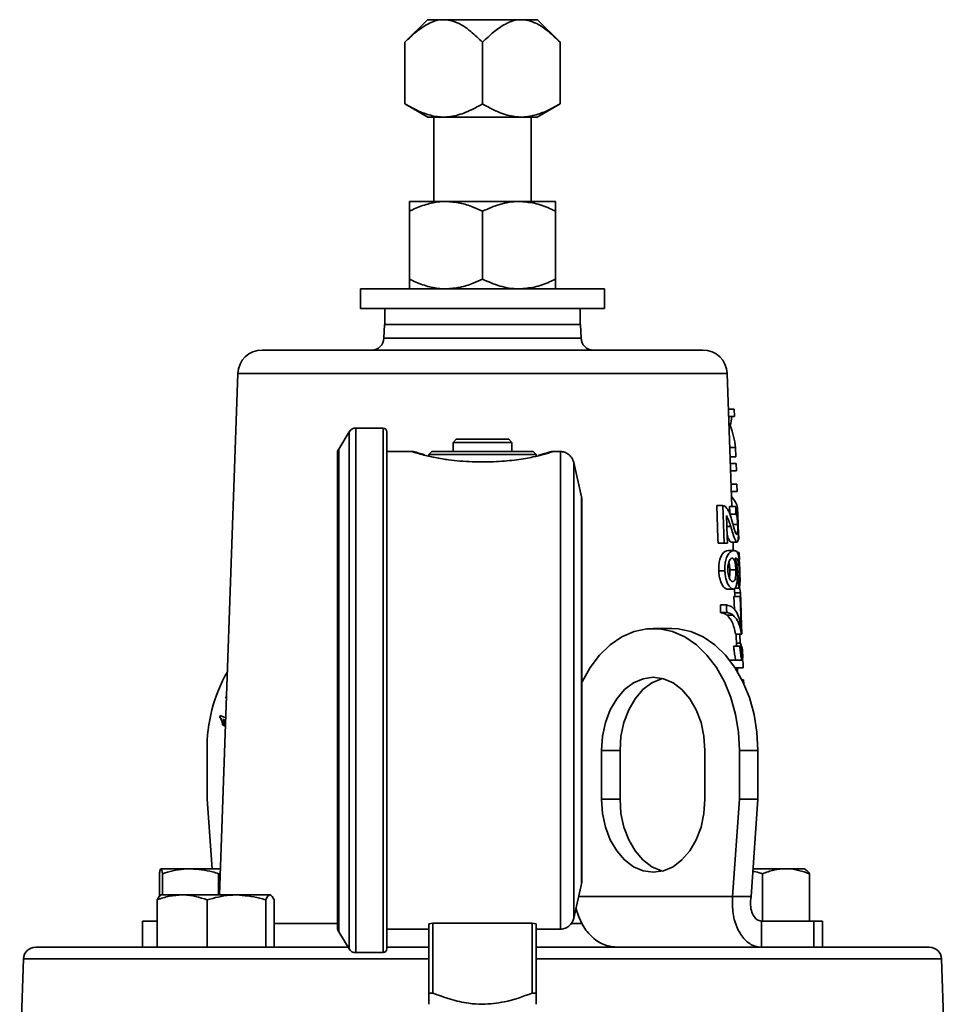
# Model space of a CAD drawing. Units: inches. Extents: x 0.5 to 33.5, y 0.5 to 21.
# Drawn here: x 14.3 to 16.7, y 13.1 to 15.6 of the extents above; entities that cross this region are included whole.
import ezdxf

# ---------------------------------------------------------------- set-up
doc = ezdxf.new("R2010")
doc.units = ezdxf.units.IN
doc.header["$MEASUREMENT"] = 0

msp = doc.modelspace()

# ---------------------------------------------------------------- linework, layer by layer
at = {"color": 7, "linetype": 'Continuous', "lineweight": 35}
for p, q in [((15.3629, 15.6474), (15.3049, 15.5894)), ((15.3629, 15.6474), (15.3983, 15.6474)), ((15.3983, 15.6474), (15.4104, 15.6474)), ((15.4104, 15.6474), (15.5972, 15.6474)), ((15.5972, 15.6474), (15.6093, 15.6474)), ((15.6093, 15.6474), (15.6447, 15.6474)), ((15.7027, 15.5894), (15.6447, 15.6474)), ((15.3049, 15.4313), (15.3049, 15.5894)), ((15.5038, 15.4313), (15.5038, 15.5894)), ((15.7027, 15.4313), (15.7027, 15.5894)), ((15.3049, 15.4313), (15.3638, 15.3974)), ((15.6438, 15.3974), (15.7027, 15.4313)), ((15.4048, 15.3974), (15.3638, 15.3974)), ((15.3791, 15.3974), (15.3791, 15.1812)), ((15.6438, 15.3974), (15.4048, 15.3974)), ((15.6285, 15.1812), (15.6285, 15.3974)), ((15.4101, 15.1812), (15.3163, 15.1812)), ((15.5976, 15.1812), (15.4101, 15.1812)), ((15.6913, 15.1812), (15.5976, 15.1812)), ((15.3163, 15.1562), (15.3163, 14.9822)), ((15.5038, 15.1562), (15.5038, 14.9822)), ((15.6913, 15.1562), (15.6913, 14.9822)), ((15.1913, 14.9572), (15.1913, 14.9072)), ((15.1913, 14.9572), (15.7975, 14.9572)), ((15.7975, 14.9572), (15.8163, 14.9572)), ((15.8163, 14.9072), (15.8163, 14.9572)), ((15.1913, 14.9072), (15.7975, 14.9072)), ((15.2538, 14.9072), (15.2538, 14.8657)), ((15.7538, 14.8657), (15.7538, 14.9072)), ((15.7975, 14.9072), (15.8163, 14.9072)), ((15.2523, 14.8657), (15.251, 14.8306)), ((15.2523, 14.8657), (15.3259, 14.8657)), ((15.3259, 14.8657), (15.7553, 14.8657)), ((15.7566, 14.8306), (15.7553, 14.8657)), ((15.251, 14.8306), (15.7566, 14.8306)), ((16.0685, 14.8004), (14.9392, 14.8004)), ((14.8767, 14.7401), (14.83, 13.4032)), ((16.1309, 14.7401), (14.8767, 14.7401)), ((16.1428, 14.399), (16.1309, 14.7401)), ((16.1489, 14.649), (16.1341, 14.649)), ((16.1496, 14.6297), (16.1489, 14.649)), ((16.1496, 14.6297), (16.1348, 14.6297)), ((15.2489, 14.6002), (15.1788, 14.6002)), ((15.1788, 14.6002), (15.1788, 13.2552)), ((15.2489, 13.2552), (15.2489, 14.6002)), ((16.1389, 14.6066), (16.1356, 14.6066)), ((15.1619, 14.5907), (15.1351, 14.5464)), ((15.1619, 13.2647), (15.1619, 14.5907)), ((15.2588, 14.5903), (15.2588, 13.2651)), ((15.4366, 14.5714), (15.4288, 14.5636)), ((15.4366, 14.5714), (15.571, 14.5714)), ((15.5788, 14.5636), (15.571, 14.5714)), ((15.1351, 14.5464), (15.1351, 13.3089)), ((15.4288, 14.5636), (15.4288, 14.5402)), ((15.5788, 14.5636), (15.4288, 14.5636)), ((15.5788, 14.5402), (15.5788, 14.5636)), ((16.1524, 14.5505), (16.1375, 14.5505)), ((16.1532, 14.5264), (16.1524, 14.5505)), ((15.1323, 14.5362), (15.1323, 13.3191)), ((15.3226, 14.5402), (15.2588, 14.5402)), ((15.331, 14.5387), (15.3303, 14.5389)), ((15.3511, 14.5329), (15.3441, 14.5349)), ((15.3512, 14.5329), (15.3507, 14.533)), ((15.3552, 14.5318), (15.3512, 14.5329)), ((15.3741, 14.5402), (15.3663, 14.5324)), ((15.3663, 14.5324), (15.3663, 14.5279)), ((15.6413, 14.5324), (15.3663, 14.5324)), ((15.3741, 14.5402), (15.6335, 14.5402)), ((15.6413, 14.5324), (15.6335, 14.5402)), ((15.6413, 14.5281), (15.6413, 14.5324)), ((15.6567, 14.533), (15.6465, 14.5303)), ((15.6564, 14.5329), (15.6536, 14.5321)), ((15.7035, 14.5402), (15.6827, 14.5402)), ((15.7035, 13.3152), (15.7035, 14.5402)), ((16.1532, 14.5264), (16.1384, 14.5264)), ((15.7579, 14.4237), (15.7378, 14.5116)), ((15.7378, 13.3437), (15.7378, 14.5116)), ((16.1538, 14.5096), (16.139, 14.5096)), ((16.1545, 14.4903), (16.1538, 14.5096)), ((16.1545, 14.4903), (16.1396, 14.4903)), ((16.1557, 14.4567), (16.1408, 14.4567)), ((16.1563, 14.4374), (16.1557, 14.4567)), ((15.7579, 13.4316), (15.7579, 14.4237)), ((16.1563, 14.4374), (16.1415, 14.4374)), ((15.7588, 13.4395), (15.7588, 14.4158)), ((16.1046, 14.4014), (16.1041, 14.4014)), ((16.1198, 14.4014), (16.1041, 14.4014)), ((16.1202, 14.4014), (16.1046, 14.4014)), ((16.1198, 14.4014), (16.1202, 14.4013)), ((16.1529, 14.399), (16.1373, 14.399)), ((16.1585, 14.3754), (16.1578, 14.3965)), ((16.1532, 14.3797), (16.1376, 14.3797)), ((16.14, 14.3478), (16.1299, 14.3478)), ((16.1579, 14.3528), (16.146, 14.3528)), ((16.1606, 14.3148), (16.16, 14.3341)), ((16.1233, 14.3052), (16.1077, 14.3052)), ((16.1315, 14.3052), (16.1233, 14.3052)), ((16.1563, 14.3076), (16.1406, 14.3076)), ((16.1468, 14.286), (16.146, 14.3076)), ((16.1489, 14.286), (16.1333, 14.286)), ((16.1618, 14.2812), (16.1572, 14.2812)), ((16.1625, 14.262), (16.1618, 14.2812)), ((16.161, 14.2497), (16.1555, 14.2497)), ((16.1251, 14.2342), (16.1095, 14.2342)), ((16.1533, 14.2363), (16.1377, 14.2363)), ((16.1621, 14.2336), (16.1569, 14.2336)), ((16.1618, 14.2158), (16.157, 14.2158)), ((16.1509, 14.1682), (16.1501, 14.1892)), ((16.1609, 14.1898), (16.1513, 14.1898)), ((16.1465, 14.1874), (16.1309, 14.1874)), ((16.1483, 14.1682), (16.1495, 14.1348)), ((16.1639, 14.1682), (16.1483, 14.1682)), ((16.1654, 14.178), (16.1505, 14.178)), ((16.1639, 14.1682), (16.1656, 14.1682)), ((16.1666, 14.0913), (16.1639, 14.1682)), ((16.1662, 14.1555), (16.1654, 14.178)), ((16.1656, 14.1682), (16.169, 14.0721)), ((16.1292, 14.1466), (16.1136, 14.1466)), ((16.1662, 14.1555), (16.1661, 14.1555)), ((16.1664, 14.1503), (16.1663, 14.1503)), ((16.1671, 14.1297), (16.1664, 14.1503)), ((16.1299, 14.1273), (16.1143, 14.1273)), ((16.1461, 14.1205), (16.1305, 14.1205)), ((16.1671, 14.1297), (16.167, 14.1297)), ((15.9889, 14.0862), (15.9415, 14.0862)), ((16.1677, 14.0721), (16.1521, 14.0721)), ((16.1553, 14.0408), (16.1542, 14.0721)), ((16.1646, 14.0483), (16.1638, 14.0721)), ((16.169, 14.0721), (16.1677, 14.0721)), ((16.1632, 14.0408), (16.1476, 14.0408)), ((16.1646, 14.0483), (16.1551, 14.0483)), ((16.1632, 14.0408), (16.1663, 14.0408)), ((16.1713, 14.0106), (16.1705, 14.0312)), ((16.1376, 14.0047), (16.1682, 14.0047)), ((16.1717, 13.9979), (16.1721, 13.9855)), ((16.1721, 13.9855), (16.1513, 13.9855)), ((16.1576, 13.9754), (16.1573, 13.9855)), ((16.1732, 13.9543), (16.1692, 13.9543)), ((16.1736, 13.9438), (16.1732, 13.9543)), ((14.8451, 13.9075), (14.8478, 13.9123)), ((14.8305, 13.8592), (14.8315, 13.8634)), ((14.8312, 13.8592), (14.8321, 13.8631)), ((14.8315, 13.8634), (14.8459, 13.8571)), ((14.8312, 13.8592), (14.8305, 13.8592)), ((14.8426, 13.837), (14.8377, 13.8392)), ((14.8384, 13.8392), (14.8377, 13.8392)), ((14.8433, 13.837), (14.8384, 13.8392)), ((14.8456, 13.85), (14.8393, 13.8528)), ((14.84, 13.8528), (14.8393, 13.8528)), ((14.8456, 13.8503), (14.84, 13.8528)), ((14.7978, 13.6487), (14.7978, 13.7737)), ((15.8089, 13.7737), (15.8089, 13.6487)), ((15.8089, 13.7737), (15.8563, 13.7737)), ((15.8563, 13.7737), (15.8563, 13.6487)), ((16.0741, 13.6487), (16.0741, 13.7737)), ((16.1625, 13.6487), (16.1625, 13.7737)), ((16.1625, 13.7737), (16.2099, 13.7737)), ((16.2099, 13.6487), (16.2099, 13.7737)), ((14.8104, 13.4702), (14.7978, 13.6487)), ((15.8089, 13.6487), (15.8563, 13.6487)), ((16.1448, 13.3987), (16.1625, 13.6487)), ((16.1625, 13.6487), (16.2099, 13.6487)), ((16.1922, 13.3987), (16.2099, 13.6487)), ((14.6755, 13.398), (14.6755, 13.4576)), ((14.7552, 13.4702), (14.6793, 13.4702)), ((14.6831, 13.4032), (14.6831, 13.4576)), ((14.8324, 13.4702), (14.7552, 13.4702)), ((14.8273, 13.4576), (14.832, 13.4589)), ((14.8273, 13.4032), (14.8273, 13.4576)), ((16.2816, 13.4702), (16.1972, 13.4702)), ((16.2212, 13.3362), (16.2212, 13.4576)), ((16.3284, 13.4702), (16.2816, 13.4702)), ((16.3318, 13.4682), (16.3284, 13.4702)), ((16.3421, 13.3362), (16.3421, 13.4576)), ((15.7378, 13.3437), (15.7579, 13.4316)), ((14.6697, 13.2692), (14.6697, 13.3906)), ((14.7339, 13.4032), (14.6792, 13.4032)), ((14.8732, 13.4032), (14.7339, 13.4032)), ((14.7982, 13.2692), (14.7982, 13.3906)), ((14.9589, 13.4032), (14.8732, 13.4032)), ((14.9482, 13.2692), (14.9482, 13.3906)), ((14.9697, 13.2692), (14.9697, 13.3906)), ((15.7504, 13.3987), (16.1448, 13.3987)), ((16.1922, 13.3987), (16.1448, 13.3987)), ((14.6322, 13.3362), (14.6322, 13.2692)), ((14.6322, 13.3362), (14.6697, 13.3362)), ((15.3663, 13.3286), (15.3763, 13.3308)), ((15.6313, 13.3308), (15.3763, 13.3308)), ((15.3763, 13.1515), (15.3763, 13.3308)), ((15.6313, 13.3308), (15.6413, 13.3286)), ((15.6313, 13.1515), (15.6313, 13.3308)), ((16.2186, 13.3362), (16.2186, 13.2692)), ((16.2186, 13.3362), (16.3533, 13.3362)), ((16.3533, 13.2692), (16.3533, 13.3362)), ((16.3533, 13.3362), (16.3754, 13.3362)), ((16.3754, 13.2692), (16.3754, 13.3362)), ((14.9697, 13.3295), (15.1323, 13.3295)), ((15.1351, 13.3089), (15.1619, 13.2647)), ((15.2588, 13.3152), (15.3663, 13.3152)), ((15.3663, 13.1515), (15.3663, 13.3286)), ((15.6413, 13.1515), (15.6413, 13.3286)), ((15.6413, 13.3152), (15.7035, 13.3152)), ((15.7318, 13.3295), (15.7601, 13.3295)), ((15.1592, 13.2692), (14.3585, 13.2692)), ((15.1788, 13.2552), (15.2489, 13.2552)), ((15.2588, 13.2692), (15.3663, 13.2692)), ((15.6413, 13.2692), (16.1439, 13.2692)), ((16.2186, 13.2692), (16.1439, 13.2692)), ((16.2186, 13.2692), (16.3533, 13.2692)), ((16.3533, 13.2692), (16.3581, 13.2692)), ((16.3581, 13.2692), (16.6491, 13.2692)), ((14.3273, 13.239), (14.3174, 12.9578)), ((15.3663, 13.239), (14.3273, 13.239)), ((16.6804, 13.239), (15.6413, 13.239)), ((16.6902, 12.9578), (16.6804, 13.239)), ((15.3663, 13.1515), (15.3763, 13.1515)), ((15.6313, 13.1515), (15.6413, 13.1515))]:
    msp.add_line(p, q, dxfattribs=at)
at = {"color": 7, "linetype": 'Continuous', "lineweight": 35, "flags": 128}
for points in [[(16.1041, 14.4014), (16.1073, 14.3173), (16.1077, 14.3052)], [(16.1233, 14.3052), (16.1224, 14.3298), (16.1198, 14.4014)], [(16.1289, 14.3762), (16.1309, 14.3225), (16.1315, 14.3052)], [(16.1136, 14.1466), (16.114, 14.1367), (16.1143, 14.1273)], [(16.1299, 14.1273), (16.1296, 14.1365), (16.1292, 14.1466)], [(16.1625, 13.7737), (16.16, 13.8202), (16.1527, 13.8658), (16.1406, 13.9093), (16.1241, 13.9497), (16.1035, 13.9862), (16.0793, 14.018), (16.052, 14.0443), (16.0222, 14.0646), (15.9907, 14.0783), (15.958, 14.0853), (15.925, 14.0853), (15.8923, 14.0783), (15.8608, 14.0646), (15.831, 14.0443), (15.8037, 14.018), (15.7795, 13.9862), (15.7589, 13.9497), (15.7588, 13.9494)], [(16.2099, 13.7737), (16.2074, 13.8202), (16.2, 13.8658), (16.188, 13.9093), (16.1715, 13.9497), (16.1509, 13.9862), (16.1267, 14.018), (16.0994, 14.0443), (16.0696, 14.0646), (16.0381, 14.0783), (16.0054, 14.0853), (15.9889, 14.0862)], [(16.0741, 13.7737), (16.0715, 13.8102), (16.064, 13.8454), (16.0517, 13.8778), (16.0353, 13.9063), (16.0152, 13.9296), (15.9922, 13.9469), (15.9674, 13.9576), (15.9415, 13.9612), (15.9156, 13.9576), (15.8908, 13.9469), (15.8678, 13.9296), (15.8478, 13.9063), (15.8313, 13.8778), (15.819, 13.8454), (15.8115, 13.8102), (15.8089, 13.7737)], [(15.9652, 13.9582), (15.963, 13.9576), (15.9381, 13.9469), (15.9152, 13.9296), (15.8951, 13.9063), (15.8786, 13.8778), (15.8664, 13.8454), (15.8588, 13.8102), (15.8563, 13.7737)], [(15.8089, 13.6487), (15.8115, 13.6121), (15.819, 13.5769), (15.8313, 13.5445), (15.8478, 13.5161), (15.8678, 13.4928), (15.8908, 13.4754), (15.9156, 13.4648), (15.9415, 13.4612), (15.9674, 13.4648), (15.9922, 13.4754), (16.0152, 13.4928), (16.0353, 13.5161), (16.0517, 13.5445), (16.064, 13.5769), (16.0715, 13.6121), (16.0741, 13.6487)], [(15.8563, 13.6487), (15.8588, 13.6121), (15.8664, 13.5769), (15.8786, 13.5445), (15.8951, 13.5161), (15.9152, 13.4928), (15.9381, 13.4754), (15.963, 13.4648), (15.9652, 13.4642)]]:
    msp.add_lwpolyline(points, dxfattribs=at)
at = {"color": 7, "linetype": 'Continuous', "lineweight": 35}
for centre, radius, start, end in [((15.2198, 14.8317), 0.0313, 270, 358), ((15.7878, 14.8317), 0.0313, 182, 270), ((14.9392, 14.7379), 0.0625, 90, 178), ((16.0685, 14.7379), 0.0625, 2, 90), ((15.1788, 14.5805), 0.0197, 90, 148.8157), ((15.2489, 14.5903), 0.00988, 0, 90), ((15.152, 14.5362), 0.0197, 148.8157, 180), ((15.3455, 14.5144), 0.0193, 74.4188, 94.502), ((15.6621, 14.5144), 0.0193, 85.4934, 107.2857), ((15.7234, 14.4158), 0.0354, 0, 12.8987), ((15.1907, 13.7796), 0.393, 150.1087, 180.8624), ((15.7234, 13.4395), 0.0354, 347.1013, 0), ((15.152, 13.3191), 0.0197, 180, 211.1843), ((14.3585, 13.2379), 0.0313, 90, 178), ((15.1788, 13.2748), 0.0197, 211.1843, 270), ((15.2489, 13.2651), 0.00988, 270, 0), ((16.6491, 13.2379), 0.0313, 2, 90)]:
    msp.add_arc(centre, radius, start, end, dxfattribs=at)
for centre, major_axis, ratio, start_param, end_param in [((15.5194, 14.694), (0.6285, 0), 0.823634, 6.113559, 6.158677), ((15.5194, 14.5235), (0.6345, 0), 0.604175, 0.07039, 0.218539), ((15.5194, 14.3869), (0.6394, 0), 0.25806, 0.057915, 0.230532), ((15.5038, 13.58), (0, 5.341), 0.120023, 4.862698, 4.866341), ((15.5194, 13.58), (0, 5.341), 0.120023, 4.862698, 4.866341), ((15.5194, 11.9347), (0, 5.8006), 0.120023, 5.111687, 5.115288), ((15.5194, 14.1577), (0.6474, 0), 0.482042, 0.065144, 0.126581), ((15.5194, 14.0199), (0.6522, 0), 0.296891, 0.058311, 0.14726)]:
    msp.add_ellipse(centre, major_axis=major_axis, ratio=ratio, start_param=start_param, end_param=end_param, dxfattribs=at)
for points, knots in [([(15.3983, 15.6474), (15.3982, 15.6473), (15.3864, 15.6463), (15.3637, 15.6382), (15.3329, 15.6163), (15.3143, 15.5984), (15.3049, 15.5894)], [0, 0, 0, 0, 0.001818, 0.345503, 0.6697, 1, 1, 1, 1]), ([(15.5038, 15.5894), (15.494, 15.5988), (15.4719, 15.6198), (15.4405, 15.6416), (15.4181, 15.6459), (15.4104, 15.6474)], [0, 0, 0, 0, 0.346243, 0.774907, 1, 1, 1, 1]), ([(15.5972, 15.6474), (15.5971, 15.6473), (15.5853, 15.6463), (15.5625, 15.6382), (15.5318, 15.6163), (15.5132, 15.5984), (15.5038, 15.5894)], [0, 0, 0, 0, 0.0018182, 0.3455029, 0.6697, 1, 1, 1, 1]), ([(15.7027, 15.5894), (15.6928, 15.5988), (15.6708, 15.6198), (15.6394, 15.6416), (15.617, 15.6459), (15.6093, 15.6474)], [0, 0, 0, 0, 0.346243, 0.774907, 1, 1, 1, 1]), ([(15.5038, 15.4313), (15.4944, 15.4261), (15.4726, 15.4141), (15.4367, 15.4), (15.3983, 15.3959), (15.3624, 15.4035), (15.3323, 15.4161), (15.3133, 15.4267), (15.3049, 15.4313)], [0, 0, 0, 0, 0.147324, 0.341495, 0.541802, 0.703173, 0.868278, 1, 1, 1, 1]), ([(15.7027, 15.4313), (15.6943, 15.4267), (15.6756, 15.4162), (15.6454, 15.4036), (15.61, 15.396), (15.5714, 15.3998), (15.5355, 15.4138), (15.5132, 15.4261), (15.5038, 15.4313)], [0, 0, 0, 0, 0.131721, 0.293544, 0.458188, 0.651419, 0.852678, 1, 1, 1, 1]), ([(15.4101, 15.1812), (15.4079, 15.1811), (15.3939, 15.181), (15.3676, 15.1769), (15.3387, 15.1669), (15.3218, 15.1588), (15.3163, 15.1562)], [0, 0, 0, 0, 0.066532, 0.435283, 0.814551, 1, 1, 1, 1]), ([(15.3163, 15.1812), (15.3163, 15.1802), (15.3163, 15.1783), (15.3163, 15.1671), (15.3163, 15.1586), (15.3163, 15.1562)], [0, 0, 0, 0, 0.406292, 0.82727, 1, 1, 1, 1]), ([(15.5038, 15.1562), (15.4959, 15.1599), (15.4771, 15.1687), (15.4458, 15.1788), (15.4221, 15.1804), (15.4101, 15.1812)], [0, 0, 0, 0, 0.26546, 0.628076, 1, 1, 1, 1]), ([(15.5038, 15.1562), (15.5184, 15.1627), (15.5481, 15.1761), (15.5805, 15.1811), (15.5971, 15.1812), (15.5976, 15.1812)], [0, 0, 0, 0, 0.48434, 0.986326, 1, 1, 1, 1]), ([(15.5976, 15.1812), (15.6107, 15.1802), (15.6374, 15.1783), (15.6685, 15.1671), (15.6862, 15.1586), (15.6913, 15.1562)], [0, 0, 0, 0, 0.406292, 0.82727, 1, 1, 1, 1]), ([(15.6913, 15.1562), (15.6913, 15.1627), (15.6913, 15.1761), (15.6913, 15.1811), (15.6913, 15.1812), (15.6913, 15.1812)], [0, 0, 0, 0, 0.48434, 0.986326, 1, 1, 1, 1]), ([(15.4101, 14.9572), (15.4079, 14.9572), (15.3939, 14.9574), (15.3676, 14.9615), (15.3387, 14.9715), (15.3218, 14.9795), (15.3163, 14.9822)], [0, 0, 0, 0, 0.066532, 0.435283, 0.814551, 1, 1, 1, 1]), ([(15.3163, 14.9572), (15.3163, 14.9581), (15.3163, 14.9601), (15.3163, 14.9713), (15.3163, 14.9797), (15.3163, 14.9822)], [0, 0, 0, 0, 0.406292, 0.82727, 1, 1, 1, 1]), ([(15.5038, 14.9822), (15.4959, 14.9785), (15.4771, 14.9697), (15.4458, 14.9595), (15.4221, 14.958), (15.4101, 14.9572)], [0, 0, 0, 0, 0.26546, 0.628076, 1, 1, 1, 1]), ([(15.5038, 14.9822), (15.5184, 14.9756), (15.5481, 14.9622), (15.5805, 14.9572), (15.5971, 14.9572), (15.5976, 14.9572)], [0, 0, 0, 0, 0.48434, 0.986326, 1, 1, 1, 1]), ([(15.5976, 14.9572), (15.6107, 14.9581), (15.6374, 14.9601), (15.6685, 14.9713), (15.6862, 14.9797), (15.6913, 14.9822)], [0, 0, 0, 0, 0.406292, 0.82727, 1, 1, 1, 1]), ([(15.6913, 14.9822), (15.6913, 14.9756), (15.6913, 14.9622), (15.6913, 14.9572), (15.6913, 14.9572), (15.6913, 14.9572)], [0, 0, 0, 0, 0.48434, 0.986326, 1, 1, 1, 1]), ([(15.344, 14.5337), (15.3389, 14.5352), (15.3262, 14.5389), (15.3239, 14.5397), (15.3226, 14.5402)], [0, 0, 0, 0, 0.397983, 1, 1, 1, 1]), ([(15.3315, 14.5386), (15.3311, 14.5387), (15.3303, 14.5389), (15.33, 14.539), (15.3297, 14.5391), (15.3293, 14.5392), (15.3288, 14.5394), (15.3274, 14.5397), (15.3253, 14.5401), (15.3235, 14.54), (15.3226, 14.5399)], [0, 0, 0, 0, 0.378835, 0.671155, 0.74045, 0.759557, 0.776811, 0.815276, 0.898866, 1, 1, 1, 1]), ([(15.3507, 14.533), (15.3505, 14.5331), (15.3443, 14.5347), (15.3373, 14.5368), (15.3315, 14.5386), (15.331, 14.5387), (15.331, 14.5387)], [0, 0, 0, 0, 0.014114, 0.498946, 0.984707, 1, 1, 1, 1]), ([(15.6591, 14.5325), (15.6512, 14.5304), (15.6341, 14.5258), (15.5918, 14.5182), (15.5378, 14.5133), (15.4769, 14.5129), (15.4298, 14.5168), (15.3929, 14.5222), (15.368, 14.5272), (15.3547, 14.5308), (15.3495, 14.5322)], [0, 0, 0, 0, 0.119461, 0.258109, 0.404857, 0.574172, 0.744673, 0.79244, 0.919096, 1, 1, 1, 1]), ([(15.6776, 14.539), (15.6775, 14.539), (15.6772, 14.5389), (15.6738, 14.5379), (15.6672, 14.5359), (15.6592, 14.5337), (15.6564, 14.5329)], [0, 0, 0, 0, 0.101757, 0.399743, 0.78399, 1, 1, 1, 1]), ([(15.6827, 14.5394), (15.6831, 14.5395), (15.684, 14.5398), (15.6713, 14.536), (15.6636, 14.5337)], [0, 0, 0, 0, 0.393038, 1, 1, 1, 1]), ([(15.6827, 14.54), (15.682, 14.54), (15.6808, 14.5398), (15.6793, 14.5395), (15.6785, 14.5393), (15.6783, 14.5392), (15.6781, 14.5392), (15.678, 14.5391), (15.6778, 14.5391), (15.6775, 14.539), (15.6767, 14.5388), (15.6737, 14.5379), (15.6722, 14.5374)], [0, 0, 0, 0, 0.042875, 0.083334, 0.094921, 0.101819, 0.108457, 0.118639, 0.140243, 0.212144, 0.610795, 1, 1, 1, 1]), ([(15.7378, 14.5116), (15.7363, 14.5159), (15.7334, 14.5244), (15.7243, 14.5334), (15.7141, 14.5389), (15.707, 14.5397), (15.7035, 14.5402)], [0, 0, 0, 0, 0.279744, 0.559487, 0.779748, 1, 1, 1, 1]), ([(16.1213, 14.4012), (16.1218, 14.4012), (16.1228, 14.4011), (16.1242, 14.4005), (16.1251, 14.3999), (16.1256, 14.3996)], [0, 0, 0, 0, 0.311191, 0.654848, 1, 1, 1, 1]), ([(16.1256, 14.3996), (16.1288, 14.3963), (16.1337, 14.3912), (16.1387, 14.3781), (16.1409, 14.3706), (16.142, 14.3668)], [0, 0, 0, 0, 0.489914, 0.743125, 1, 1, 1, 1]), ([(16.1529, 14.399), (16.154, 14.3978), (16.1558, 14.3959), (16.1574, 14.386), (16.1583, 14.3747), (16.1589, 14.3627), (16.1592, 14.3553), (16.1593, 14.3524)], [0, 0, 0, 0, 0.3478, 0.532709, 0.718878, 0.886933, 1, 1, 1, 1]), ([(16.14, 14.3478), (16.1383, 14.353), (16.1359, 14.3607), (16.1322, 14.3707), (16.13, 14.3744), (16.1289, 14.3762)], [0, 0, 0, 0, 0.496611, 0.746395, 1, 1, 1, 1]), ([(16.142, 14.3668), (16.1444, 14.3584), (16.148, 14.3456), (16.1525, 14.3301), (16.1545, 14.328), (16.1555, 14.3269)], [0, 0, 0, 0, 0.480983, 0.729979, 1, 1, 1, 1]), ([(16.1579, 14.3528), (16.1577, 14.3564), (16.1574, 14.3628), (16.1567, 14.3704), (16.1558, 14.3761), (16.1546, 14.3793), (16.1537, 14.3796), (16.1532, 14.3797)], [0, 0, 0, 0, 0.223107, 0.387656, 0.551719, 0.801249, 1, 1, 1, 1]), ([(16.1563, 14.3076), (16.1549, 14.3086), (16.1518, 14.3109), (16.146, 14.3282), (16.1418, 14.3419), (16.14, 14.3478)], [0, 0, 0, 0, 0.304338, 0.69901, 1, 1, 1, 1]), ([(16.1555, 14.3269), (16.1561, 14.3272), (16.157, 14.3279), (16.1578, 14.3333), (16.1581, 14.3398), (16.1581, 14.3467), (16.1579, 14.3511), (16.1579, 14.3528)], [0, 0, 0, 0, 0.2943035, 0.518816, 0.7026504, 0.8876181, 1, 1, 1, 1]), ([(16.1593, 14.3524), (16.1595, 14.346), (16.1598, 14.3353), (16.1598, 14.322), (16.1592, 14.3131), (16.1579, 14.3082), (16.1568, 14.3078), (16.1563, 14.3076)], [0, 0, 0, 0, 0.244578, 0.413124, 0.621492, 0.837061, 1, 1, 1, 1]), ([(16.1307, 14.328), (16.1314, 14.3257), (16.1336, 14.3186), (16.1371, 14.3101), (16.1394, 14.3085), (16.1406, 14.3076)], [0, 0, 0, 0, 0.1840064, 0.576744, 1, 1, 1, 1]), ([(16.1333, 14.286), (16.1309, 14.2857), (16.1262, 14.2851), (16.1186, 14.279), (16.1131, 14.2667), (16.11, 14.2539), (16.1093, 14.242), (16.1094, 14.2355), (16.1095, 14.2342)], [0, 0, 0, 0, 0.276542, 0.555096, 0.696134, 0.838014, 0.964958, 1, 1, 1, 1]), ([(16.1251, 14.2342), (16.1251, 14.2391), (16.125, 14.249), (16.1276, 14.2631), (16.1322, 14.2756), (16.1404, 14.2849), (16.1456, 14.2856), (16.1489, 14.286)], [0, 0, 0, 0, 0.1233296, 0.2476342, 0.4074761, 0.625907, 1, 1, 1, 1]), ([(16.1437, 14.2668), (16.1419, 14.2661), (16.139, 14.265), (16.1354, 14.2583), (16.1334, 14.2514), (16.1324, 14.2437), (16.1325, 14.2383), (16.1325, 14.2356)], [0, 0, 0, 0, 0.363397, 0.575001, 0.733982, 0.867642, 1, 1, 1, 1]), ([(16.1533, 14.2363), (16.1531, 14.2395), (16.1528, 14.2457), (16.1514, 14.2545), (16.1495, 14.2615), (16.1469, 14.2661), (16.1448, 14.2665), (16.1437, 14.2668)], [0, 0, 0, 0, 0.1665, 0.333885, 0.543421, 0.75492, 1, 1, 1, 1]), ([(16.1489, 14.286), (16.1514, 14.2856), (16.1552, 14.285), (16.1588, 14.2796), (16.1601, 14.2732), (16.1608, 14.27)], [0, 0, 0, 0, 0.48581, 0.738332, 1, 1, 1, 1]), ([(16.161, 14.2497), (16.1603, 14.2538), (16.1586, 14.2634), (16.1554, 14.2663), (16.1527, 14.2666), (16.1516, 14.2668)], [0, 0, 0, 0, 0.317822, 0.738483, 1, 1, 1, 1]), ([(16.1516, 14.2668), (16.1529, 14.2629), (16.1548, 14.2568), (16.1565, 14.243), (16.1569, 14.2349), (16.1571, 14.231)], [0, 0, 0, 0, 0.469565, 0.741457, 1, 1, 1, 1]), ([(16.1608, 14.27), (16.1614, 14.2656), (16.1623, 14.2584), (16.1631, 14.2441), (16.1634, 14.2359), (16.1635, 14.2323)], [0, 0, 0, 0, 0.454923, 0.760149, 1, 1, 1, 1]), ([(16.1351, 14.2566), (16.1355, 14.2548), (16.1366, 14.2506), (16.1374, 14.2431), (16.1376, 14.238), (16.1377, 14.2363)], [0, 0, 0, 0, 0.338846, 0.790225, 1, 1, 1, 1]), ([(16.1621, 14.2336), (16.162, 14.235), (16.1618, 14.2392), (16.1615, 14.2448), (16.1611, 14.2484), (16.161, 14.2497)], [0, 0, 0, 0, 0.251654, 0.724188, 1, 1, 1, 1]), ([(16.1095, 14.2342), (16.1098, 14.2295), (16.1105, 14.2203), (16.1137, 14.2075), (16.119, 14.1958), (16.1253, 14.1886), (16.1292, 14.1878), (16.1309, 14.1874)], [0, 0, 0, 0, 0.151918, 0.304821, 0.490099, 0.783192, 1, 1, 1, 1]), ([(16.1465, 14.1874), (16.1437, 14.1884), (16.1391, 14.1899), (16.1324, 14.2), (16.1283, 14.2111), (16.1258, 14.2228), (16.1253, 14.2306), (16.1251, 14.2342)], [0, 0, 0, 0, 0.357467, 0.575846, 0.742599, 0.882108, 1, 1, 1, 1]), ([(16.1325, 14.2356), (16.1327, 14.2327), (16.1331, 14.2267), (16.135, 14.2186), (16.138, 14.2118), (16.1418, 14.2073), (16.1443, 14.2069), (16.1456, 14.2067)], [0, 0, 0, 0, 0.150785, 0.303243, 0.483838, 0.737667, 1, 1, 1, 1]), ([(16.1377, 14.2363), (16.1377, 14.2331), (16.1378, 14.2271), (16.1374, 14.2199), (16.1368, 14.2169), (16.1365, 14.2157)], [0, 0, 0, 0, 0.413202, 0.749265, 1, 1, 1, 1]), ([(16.1456, 14.2067), (16.1473, 14.2071), (16.1498, 14.2078), (16.1521, 14.2143), (16.1532, 14.2214), (16.1535, 14.2294), (16.1533, 14.2343), (16.1533, 14.2363)], [0, 0, 0, 0, 0.383975, 0.560398, 0.7385, 0.89244, 1, 1, 1, 1]), ([(16.1571, 14.231), (16.1572, 14.2268), (16.1574, 14.2185), (16.1566, 14.2065), (16.1548, 14.196), (16.1515, 14.1885), (16.1482, 14.1878), (16.1465, 14.1874)], [0, 0, 0, 0, 0.147787, 0.296329, 0.492908, 0.739651, 1, 1, 1, 1]), ([(16.1599, 14.2091), (16.1601, 14.2094), (16.1605, 14.2101), (16.161, 14.2114), (16.1615, 14.2131), (16.1617, 14.2149), (16.1618, 14.2158)], [0, 0, 0, 0, 0.250202, 0.500569, 0.747522, 1, 1, 1, 1]), ([(16.1635, 14.2323), (16.1637, 14.2277), (16.1639, 14.2184), (16.164, 14.2059), (16.1634, 14.1958), (16.1622, 14.1913), (16.1612, 14.1902), (16.1609, 14.1898)], [0, 0, 0, 0, 0.194649, 0.39131, 0.599316, 0.889196, 1, 1, 1, 1]), ([(16.1618, 14.2158), (16.1619, 14.2169), (16.1621, 14.2197), (16.1623, 14.2257), (16.1621, 14.231), (16.1621, 14.2336)], [0, 0, 0, 0, 0.252606, 0.633813, 1, 1, 1, 1]), ([(16.1292, 14.1466), (16.1339, 14.1454), (16.1433, 14.1429), (16.1538, 14.1318), (16.1618, 14.1155), (16.165, 14.0994), (16.1666, 14.0913)], [0, 0, 0, 0, 0.245084, 0.496335, 0.745021, 1, 1, 1, 1]), ([(16.1143, 14.1273), (16.1172, 14.1267), (16.1217, 14.1258), (16.1269, 14.1232), (16.1293, 14.1214), (16.1305, 14.1205)], [0, 0, 0, 0, 0.498129, 0.748743, 1, 1, 1, 1]), ([(16.1461, 14.1205), (16.1449, 14.1214), (16.1419, 14.1237), (16.1366, 14.126), (16.1322, 14.1269), (16.1299, 14.1273)], [0, 0, 0, 0, 0.248779, 0.623499, 1, 1, 1, 1]), ([(16.1305, 14.1205), (16.1353, 14.1151), (16.1427, 14.1068), (16.1489, 14.0894), (16.151, 14.0779), (16.1521, 14.0721)], [0, 0, 0, 0, 0.490334, 0.743629, 1, 1, 1, 1]), ([(16.1677, 14.0721), (16.1667, 14.0776), (16.1641, 14.0916), (16.1576, 14.1084), (16.15, 14.1165), (16.1461, 14.1205)], [0, 0, 0, 0, 0.246978, 0.619438, 1, 1, 1, 1]), ([(16.1476, 14.0408), (16.148, 14.0375), (16.1489, 14.0291), (16.1507, 14.0167), (16.1519, 14.0088), (16.1525, 14.0047)], [0, 0, 0, 0, 0.249399, 0.621183, 1, 1, 1, 1]), ([(16.1682, 14.0047), (16.1677, 14.0073), (16.1667, 14.0137), (16.165, 14.0258), (16.1638, 14.0358), (16.1632, 14.0408)], [0, 0, 0, 0, 0.249402, 0.621425, 1, 1, 1, 1]), ([(16.1663, 14.0408), (16.1668, 14.0363), (16.1678, 14.0273), (16.1698, 14.0113), (16.1709, 14.0033), (16.1717, 13.9979)], [0, 0, 0, 0, 0.250694, 0.501804, 1, 1, 1, 1]), ([(14.8377, 13.8392), (14.8369, 13.8433), (14.8356, 13.8508), (14.8321, 13.8566), (14.8305, 13.8592)], [0, 0, 0, 0, 0.560313, 1, 1, 1, 1]), ([(14.8384, 13.8392), (14.8376, 13.8433), (14.8363, 13.8508), (14.8328, 13.8566), (14.8312, 13.8592)], [0, 0, 0, 0, 0.560313, 1, 1, 1, 1]), ([(14.8393, 13.8528), (14.8402, 13.8499), (14.8418, 13.8449), (14.8424, 13.8394), (14.8426, 13.837)], [0, 0, 0, 0, 0.55967, 1, 1, 1, 1]), ([(14.6755, 13.4576), (14.6762, 13.4611), (14.6774, 13.4682), (14.6787, 13.4695), (14.6793, 13.4702)], [0, 0, 0, 0, 0.495458, 1, 1, 1, 1]), ([(14.6793, 13.4702), (14.6794, 13.4702), (14.6807, 13.47), (14.682, 13.4636), (14.6831, 13.4576)], [0, 0, 0, 0, 0.070219, 1, 1, 1, 1]), ([(14.6831, 13.4576), (14.7013, 13.4627), (14.725, 13.4694), (14.7494, 13.47), (14.7552, 13.4702)], [0, 0, 0, 0, 0.763373, 1, 1, 1, 1]), ([(14.7552, 13.4702), (14.7743, 13.4686), (14.7987, 13.4666), (14.8222, 13.4592), (14.8273, 13.4576)], [0, 0, 0, 0, 0.782921, 1, 1, 1, 1]), ([(16.1967, 13.4632), (16.1994, 13.463), (16.2078, 13.462), (16.2158, 13.4594), (16.2212, 13.4576)], [0, 0, 0, 0, 0.324336, 1, 1, 1, 1]), ([(16.2212, 13.4576), (16.231, 13.4611), (16.2508, 13.4682), (16.2713, 13.4695), (16.2816, 13.4702)], [0, 0, 0, 0, 0.495458, 1, 1, 1, 1]), ([(16.2816, 13.4702), (16.2831, 13.4702), (16.3035, 13.47), (16.3235, 13.4636), (16.3421, 13.4576)], [0, 0, 0, 0, 0.070219, 1, 1, 1, 1]), ([(16.3421, 13.4576), (16.3394, 13.4614), (16.3359, 13.4663), (16.3323, 13.4675), (16.3315, 13.4677)], [0, 0, 0, 0, 0.773309, 1, 1, 1, 1]), ([(14.6697, 13.3906), (14.6801, 13.3941), (14.7012, 13.4012), (14.7229, 13.4025), (14.7339, 13.4032)], [0, 0, 0, 0, 0.495458, 1, 1, 1, 1]), ([(14.6804, 13.4032), (14.6802, 13.4032), (14.6765, 13.403), (14.673, 13.3966), (14.6697, 13.3906)], [0, 0, 0, 0, 0.070219, 1, 1, 1, 1]), ([(14.7339, 13.4032), (14.7354, 13.4032), (14.7571, 13.403), (14.7784, 13.3966), (14.7982, 13.3906)], [0, 0, 0, 0, 0.070219, 1, 1, 1, 1]), ([(14.7982, 13.3906), (14.817, 13.3957), (14.8418, 13.4024), (14.8672, 13.403), (14.8732, 13.4032)], [0, 0, 0, 0, 0.763373, 1, 1, 1, 1]), ([(14.8732, 13.4032), (14.8931, 13.4016), (14.9185, 13.3996), (14.9429, 13.3922), (14.9482, 13.3906)], [0, 0, 0, 0, 0.782921, 1, 1, 1, 1]), ([(14.9482, 13.3906), (14.9499, 13.3941), (14.9535, 13.4012), (14.9571, 13.4025), (14.9589, 13.4032)], [0, 0, 0, 0, 0.495458, 1, 1, 1, 1]), ([(14.9589, 13.4032), (14.9592, 13.4032), (14.9628, 13.403), (14.9664, 13.3966), (14.9697, 13.3906)], [0, 0, 0, 0, 0.070219, 1, 1, 1, 1]), ([(16.1448, 13.3987), (16.1445, 13.384), (16.144, 13.3547), (16.1562, 13.3156), (16.1759, 13.2863), (16.1982, 13.2712), (16.2129, 13.2697), (16.2186, 13.2692)], [0, 0, 0, 0, 0.216338, 0.43268, 0.649023, 0.865365, 1, 1, 1, 1]), ([(16.1922, 13.3987), (16.1914, 13.3914), (16.1898, 13.3769), (16.1939, 13.3577), (16.2019, 13.3436), (16.2109, 13.3369), (16.2166, 13.3364), (16.2186, 13.3362)], [0, 0, 0, 0, 0.221746, 0.443493, 0.665187, 0.886881, 1, 1, 1, 1]), ([(15.8476, 13.2692), (15.8359, 13.2706), (15.8126, 13.2735), (15.7813, 13.2962), (15.7565, 13.3286), (15.7478, 13.3559), (15.7436, 13.3691)], [0, 0, 0, 0, 0.253898, 0.507801, 0.761704, 1, 1, 1, 1]), ([(15.7035, 13.3152), (15.708, 13.3158), (15.7169, 13.3171), (15.7274, 13.3245), (15.7346, 13.3336), (15.7367, 13.3403), (15.7378, 13.3437)], [0, 0, 0, 0, 0.2797178, 0.5594549, 0.7797277, 1, 1, 1, 1]), ([(15.3663, 13.1515), (15.3663, 13.1427), (15.3663, 13.1272), (15.3663, 13.124), (15.3663, 13.1227)], [0, 0, 0, 0, 0.571511, 1, 1, 1, 1]), ([(15.5038, 13.1227), (15.492, 13.1232), (15.4643, 13.1245), (15.4214, 13.1349), (15.3914, 13.1459), (15.3763, 13.1515)], [0, 0, 0, 0, 0.269739, 0.632039, 1, 1, 1, 1]), ([(15.6313, 13.1515), (15.6077, 13.1427), (15.5665, 13.1272), (15.5226, 13.124), (15.5038, 13.1227)], [0, 0, 0, 0, 0.571511, 1, 1, 1, 1]), ([(15.6413, 13.1227), (15.6413, 13.1232), (15.6413, 13.1245), (15.6413, 13.1349), (15.6413, 13.1459), (15.6413, 13.1515)], [0, 0, 0, 0, 0.269739, 0.632039, 1, 1, 1, 1])]:
    msp.add_open_spline(points, degree=3, knots=knots, dxfattribs=at)

doc.saveas('drawing.dxf')
